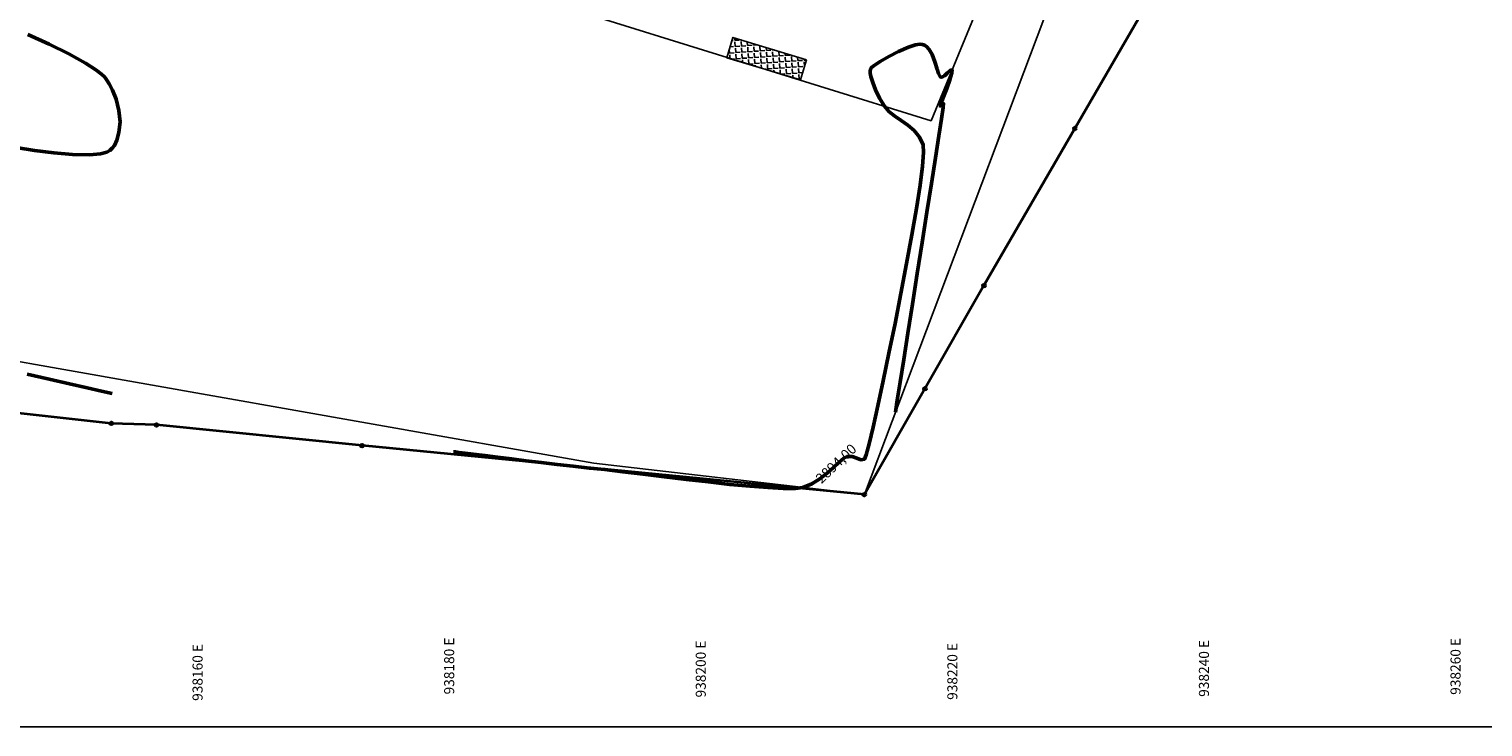
# Model space of a CAD drawing. Units: metres. Extents: x 937585 to 938643, y 583796 to 585330.
# Drawn here: x 938146 to 938261, y 584441 to 584496 of the extents above; entities that cross this region are included whole.
import ezdxf

# ---------------------------------------------------------------- set-up
doc = ezdxf.new("R2010")
doc.units = ezdxf.units.M
for name, color, linetype in [('C-SUPE-ETIQ_Curvas', 42, 'Continuous'), ('C-SUPE_CurvasNivel', 42, 'Continuous'), ('CANCHA DEPORTIVA', 77, 'Continuous'), ('LINDERO CERRAMIENTO', 30, 'Continuous')]:
    doc.layers.add(name, color=color, linetype=linetype)
doc.layers.add('DELIMITACION  PREDIAL IGAC', color=232, linetype='Continuous', lineweight=35)
doc.styles.get("Standard").update_dxf_attribs({"font": 'txt.shx'})

msp = doc.modelspace()

# ---------------------------------------------------------------- hatches: boundary and pattern name
at = {"layer": 'CANCHA DEPORTIVA'}
h = msp.add_hatch(dxfattribs=at)
h.set_pattern_fill('ANGLE', color=256, scale=0.07, angle=3.9368)
h.set_pattern_definition([(3.9368229, (42362.6077, -62520.8132), (-0.03356958059, 0.48779625435), [0.3556, -0.13335]), (93.9368229, (42362.6077, -62520.8132), (-0.48779625435, -0.03356958059), [0.3556, -0.13335])])
h.paths.add_polyline_path([(938207.7, 584493.82), (938201.85, 584495.59), (938201.36, 584493.98), (938207.22, 584492.21)])

# ---------------------------------------------------------------- linework, layer by layer
at = {"layer": 'C-SUPE_CurvasNivel', "color": 22, "linetype": 'Continuous', "lineweight": 50, "true_color": 0xde2121}
for points, elevation in [([(938145.79, 584495.81), (938147.49, 584495.05), (938149.05, 584494.29), (938150.38, 584493.55), (938151.21, 584493.02), (938151.67, 584492.66), (938151.89, 584492.45), (938151.97, 584492.35), (938152.08, 584492.2), (938152.28, 584491.89), (938152.54, 584491.39), (938152.82, 584490.68), (938153.04, 584489.77), (938153.13, 584488.87), (938153.05, 584488.02), (938152.88, 584487.41), (938152.68, 584487.01), (938152.5, 584486.78), (938152.41, 584486.67), (938152.32, 584486.6), (938152.08, 584486.47), (938151.59, 584486.34), (938150.71, 584486.26), (938149.36, 584486.29), (938147.86, 584486.42), (938146.32, 584486.61), (938144.88, 584486.83)], 2894.5), ([(938179.65, 584462.65), (938179.79, 584462.64), (938180.07, 584462.6), (938180.53, 584462.55), (938181.2, 584462.46), (938182.12, 584462.35), (938183.14, 584462.22), (938184.24, 584462.08), (938185.4, 584461.94), (938186.61, 584461.8), (938187.87, 584461.65), (938189.15, 584461.51), (938190.46, 584461.36), (938191.68, 584461.23), (938193.11, 584461.06), (938194.71, 584460.86), (938196.41, 584460.66), (938198.16, 584460.45), (938199.92, 584460.25), (938201.62, 584460.06), (938203.21, 584459.91), (938204.63, 584459.8), (938205.85, 584459.74), (938206.79, 584459.74), (938207.4, 584459.82), (938208.12, 584460.09), (938208.77, 584460.49), (938209.35, 584460.94), (938209.86, 584461.4), (938210.3, 584461.82), (938210.66, 584462.13), (938210.94, 584462.28), (938211.34, 584462.27), (938211.71, 584462.13), (938212.03, 584462.01), (938212.32, 584462.07), (938212.45, 584462.41), (938212.68, 584463.28), (938212.99, 584464.61), (938213.37, 584466.3), (938213.8, 584468.29), (938214.26, 584470.5), (938214.74, 584472.84), (938215.21, 584475.24), (938215.66, 584477.62), (938216.08, 584479.9), (938216.44, 584482), (938216.73, 584483.84), (938216.92, 584485.35), (938217.01, 584486.44), (938216.98, 584487.04), (938216.69, 584487.67), (938216.27, 584488.19), (938215.77, 584488.61), (938215.24, 584488.99), (938214.72, 584489.34), (938214.26, 584489.71), (938213.89, 584490.12), (938213.51, 584490.76), (938213.2, 584491.43), (938212.97, 584492.02), (938212.82, 584492.49), (938212.76, 584492.74), (938212.75, 584492.91), (938212.78, 584493.06), (938212.86, 584493.2), (938213.08, 584493.36), (938213.57, 584493.68), (938214.25, 584494.07), (938215.02, 584494.48), (938215.8, 584494.82), (938216.36, 584494.99), (938216.71, 584495.05), (938216.91, 584495.04), (938216.99, 584495.01), (938217.08, 584494.98), (938217.24, 584494.87), (938217.45, 584494.64), (938217.68, 584494.23), (938217.9, 584493.64), (938218.08, 584493.07), (938218.2, 584492.71), (938218.29, 584492.52), (938218.34, 584492.45), (938218.38, 584492.44), (938218.42, 584492.43), (938218.52, 584492.45), (938218.68, 584492.55), (938218.89, 584492.74), (938219.12, 584492.96), (938219.28, 584493.01), (938219.26, 584492.75), (938219.09, 584492.22), (938218.85, 584491.54), (938218.59, 584490.87), (938218.43, 584490.44), (938218.36, 584490.22), (938218.34, 584490.15), (938218.34, 584490.14), (938218.35, 584490.13), (938218.4, 584490.17), (938218.5, 584490.27), (938218.6, 584490.33), (938218.56, 584490.01), (938218.44, 584489.13), (938218.23, 584487.77), (938217.96, 584486.02), (938217.64, 584483.97), (938217.28, 584481.69), (938216.9, 584479.28), (938216.51, 584476.82), (938216.13, 584474.39), (938215.77, 584472.09), (938215.43, 584469.99), (938215.15, 584468.18), (938214.92, 584466.76), (938214.77, 584465.79)], 2894), ([(938145.76, 584468.82), (938147.51, 584468.43), (938149.11, 584468.06), (938150.52, 584467.74), (938151.67, 584467.48), (938152.5, 584467.29)], 2894.5)]:
    msp.add_lwpolyline(points, dxfattribs=dict(at, elevation=elevation))
at = {"layer": 'CANCHA DEPORTIVA', "elevation": 2894.09}
msp.add_lwpolyline([(938207.7, 584493.82), (938201.85, 584495.59), (938201.36, 584493.98), (938207.22, 584492.21)], close=True, dxfattribs=at)
at = {"layer": 'CANCHA DEPORTIVA'}
msp.add_polyline3d([(938190.97, 584497.23, 2894.22), (938217.61, 584488.96, 2893.96), (938242.96, 584550.51, 2894.51), (938214.24, 584560.89, 2894.83), (938190.97, 584497.23, 2894.22)], dxfattribs=at)
at = {"layer": 'DELIMITACION  PREDIAL IGAC'}
for centre in [(938229.04, 584488.35), (938221.81, 584475.86), (938217.12, 584467.66), (938152.44, 584464.9), (938156.03, 584464.78), (938172.37, 584463.14), (938205.18, 584459.94), (938212.3, 584459.25)]:
    msp.add_circle(centre, 0.12, dxfattribs=at)
at = {"layer": 'LINDERO CERRAMIENTO'}
msp.add_polyline3d([(938089.2, 584479.15, 2894.98), (938136.79, 584471.29, 2894.39), (938190.79, 584461.75, 2894.23), (938212.3, 584459.25, 2893.93), (938229.91, 584505.93, 2894.41), (938242.62, 584537.19, 2894.84)], dxfattribs=at)

# ---------------------------------------------------------------- texts
at = {"color": 251, "char_height": 0.8, "attachment_point": 5, "rotation": 90}
for s, insert in [('938160 E', (938159.4, 584445.11)), ('938180 E', (938179.4, 584445.62)), ('938200 E', (938199.4, 584445.38)), ('938220 E', (938219.4, 584445.19)), ('938240 E', (938239.4, 584445.43)), ('938260 E', (938259.4, 584445.59))]:
    msp.add_mtext(s, dxfattribs=dict(at, insert=insert))

# ---------------------------------------------------------------- next in the draw order: texts
at = {"layer": 'C-SUPE-ETIQ_Curvas', "color": 98, "linetype": 'Continuous', "lineweight": -3, "insert": (938210.12, 584461.64, 2894), "char_height": 0.8, "width": 4.7133, "attachment_point": 5, "rotation": 43.4226, "bg_fill": 3, "box_fill_scale": 1.075, "bg_fill_color": 256, "bg_fill_true_color": 13158600, "bg_fill_transparency": 0}
msp.add_mtext('2894,00', dxfattribs=at)

# ---------------------------------------------------------------- next in the draw order: linework, layer by layer
msp.add_lwpolyline([(938060, 584660.78), (938300, 584660.78), (938300, 584440.78), (938060, 584440.78)], close=True)
at = {"layer": 'DELIMITACION  PREDIAL IGAC', "elevation": 2893.93}
msp.add_lwpolyline([(938249.22, 584528.47), (938251.77, 584528), (938237.18, 584502.41), (938229.04, 584488.35), (938221.81, 584475.86), (938217.12, 584467.66), (938212.3, 584459.25), (938205.18, 584459.94), (938172.37, 584463.14), (938156.03, 584464.78), (938152.44, 584464.9), (938145.03, 584465.73), (938109.97, 584469.25), (938080.77, 584472.16), (938076.98, 584472.54), (938084.08, 584491.51), (938088.33, 584502.69), (938088.34, 584502.71), (938096.99, 584525.48), (938107.96, 584554.61), (938251.77, 584528)], dxfattribs=at)

doc.saveas('drawing.dxf')
